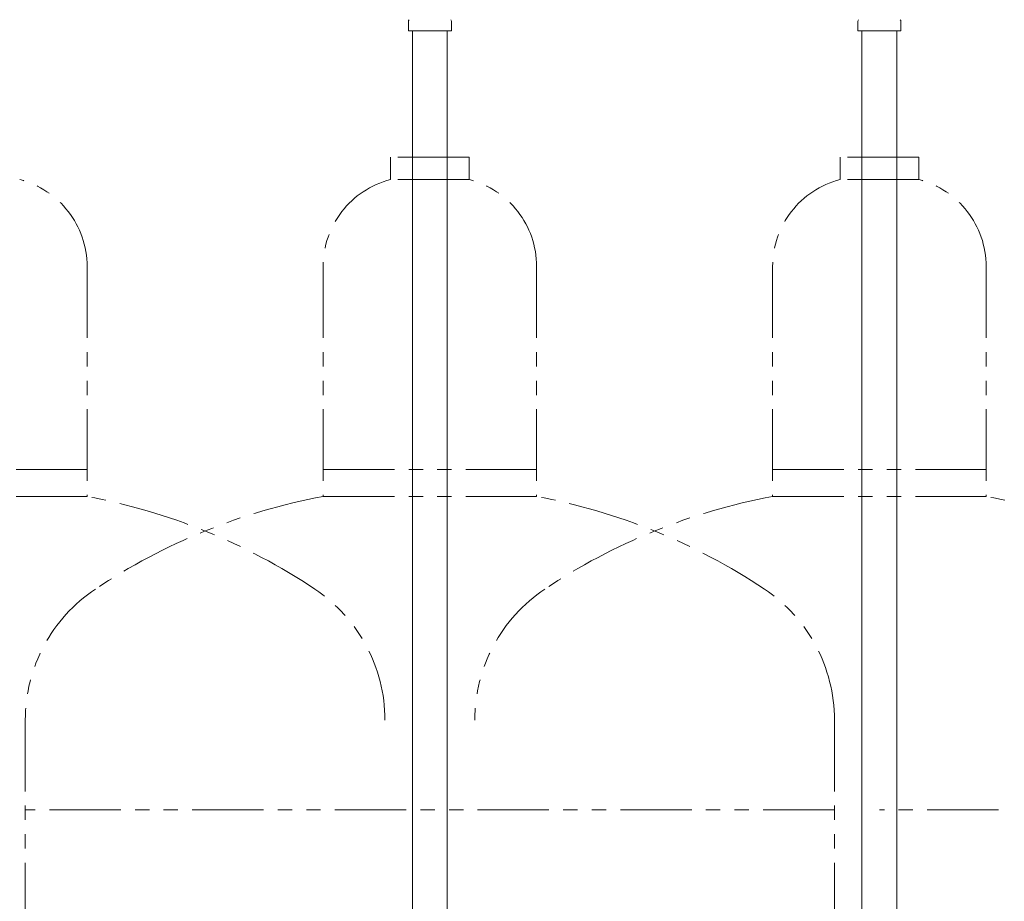
# Model space of a CAD drawing. Units: millimetres. Extents: x 7144 to 13478, y 7348 to 12437.
# Drawn here: x 8367 to 8805, y 8567 to 8959 of the extents above; entities that cross this region are included whole.
import ezdxf

# ---------------------------------------------------------------- set-up
doc = ezdxf.new("R2010")
doc.units = ezdxf.units.MM
doc.linetypes.add('PHANTOM', pattern=[63.5, 31.75, -6.35, 6.35, -6.35, 6.35, -6.35])
doc.layers.add('NoLayerName_010', color=7, linetype='Continuous')
doc.layers.add('ガス配管細', color=4, linetype='Continuous', lineweight=20)

msp = doc.modelspace()

# ---------------------------------------------------------------- linework, layer by layer
at = {"color": 3, "lineweight": 9}
for p, q in [((8539.81, 8954.02), (8539.81, 8958.25)), ((8558.91, 8954.02), (8558.91, 8958.25)), ((8739.81, 8954.02), (8739.81, 8958.25)), ((8758.91, 8954.02), (8758.91, 8958.25)), ((8539.81, 8954.02), (8558.91, 8954.02)), ((8541.61, 8954.02), (8541.61, 8428.02)), ((8557.11, 8954.02), (8557.11, 8428.02)), ((8739.81, 8954.02), (8758.91, 8954.02))]:
    msp.add_line(p, q, dxfattribs=at)
for centre, start, end in [((8540.81, 8958.25), 135, 180), ((8557.91, 8958.25), 360, 45), ((8740.81, 8958.25), 135, 180), ((8757.91, 8958.25), 360, 45)]:
    msp.add_arc(centre, 1, start, end, dxfattribs=at)
at = {"layer": 'NoLayerName_010', "color": 3, "linetype": 'Continuous', "lineweight": 9}
for p, q in [((8741.61, 8954.02), (8741.61, 8028.02)), ((8757.11, 8954.02), (8757.11, 8028.02))]:
    msp.add_line(p, q, dxfattribs=at)
at = {"layer": 'ガス配管細', "color": 4, "linetype": 'PHANTOM', "lineweight": 9}
for p, q in [((8566.86, 8897.87), (8531.86, 8897.87)), ((8531.86, 8897.87), (8531.86, 8887.87)), ((8566.86, 8897.87), (8566.86, 8887.87)), ((8766.86, 8897.87), (8731.86, 8897.87)), ((8731.86, 8897.87), (8731.86, 8887.87)), ((8766.86, 8897.87), (8766.86, 8887.87)), ((8566.86, 8887.87), (8531.86, 8887.87)), ((8766.86, 8887.87), (8731.86, 8887.87)), ((8396.86, 8849.14), (8396.86, 8746.87)), ((8501.86, 8849.14), (8501.86, 8746.87)), ((8596.86, 8849.14), (8596.86, 8746.87)), ((8701.86, 8849.14), (8701.86, 8746.87)), ((8796.86, 8849.14), (8796.86, 8746.87)), ((8301.86, 8758.87), (8396.86, 8758.87)), ((8501.86, 8758.87), (8596.86, 8758.87)), ((8701.86, 8758.87), (8796.86, 8758.87)), ((8301.86, 8746.87), (8396.86, 8746.87)), ((8501.86, 8746.87), (8596.86, 8746.87)), ((8701.86, 8746.87), (8796.86, 8746.87)), ((8369.36, 8647.44), (8369.36, 7605.91)), ((8729.36, 8647.44), (8729.36, 7605.91)), ((8729.36, 8607.44), (8369.36, 8607.44)), ((8929.36, 8607.44), (8749.36, 8607.44))]:
    msp.add_line(p, q, dxfattribs=at)
for centre, radius, start, end in [((8356.86, 8849.14), 40, 0, 75.5225), ((8541.86, 8849.14), 40, 104.4775, 180), ((8556.86, 8849.14), 40, 0, 75.5225), ((8741.86, 8849.14), 40, 104.4775, 180), ((8756.86, 8849.14), 40, 0, 75.5225), ((8346.86, 8478.59), 272.9, 56.3268, 79.4429), ((8551.86, 8478.59), 272.9, 100.5571, 123.6732), ((8546.86, 8478.59), 272.9, 56.3268, 79.4429), ((8751.86, 8478.59), 272.9, 100.5571, 123.6732), ((8746.86, 8478.59), 272.9, 56.3268, 79.4429), ((8439.36, 8647.44), 70, 123.6732, 180), ((8459.36, 8647.44), 70, 0, 56.3268), ((8639.36, 8647.44), 70, 123.6732, 180), ((8659.36, 8647.44), 70, 0, 56.3268)]:
    msp.add_arc(centre, radius, start, end, dxfattribs=at)

doc.saveas('drawing.dxf')
